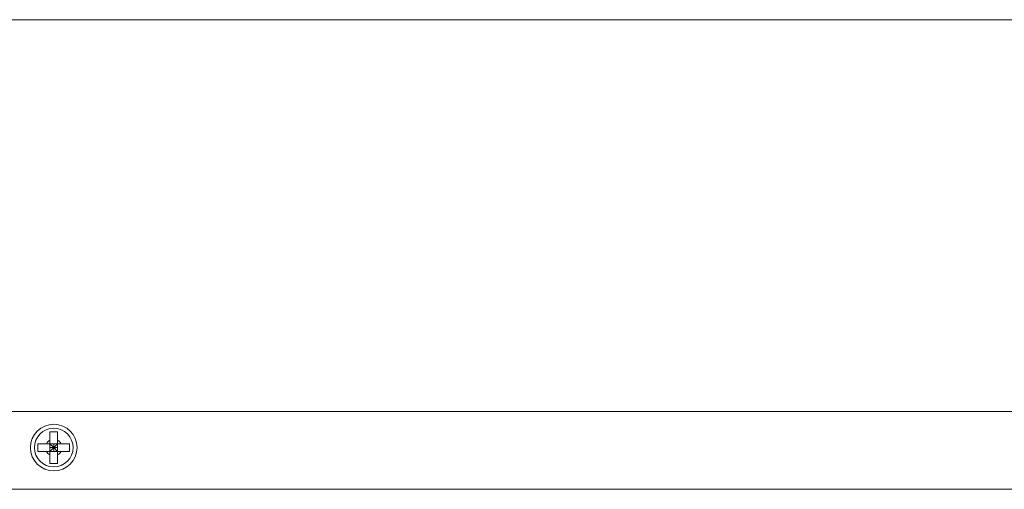
# Model space of a CAD drawing. Units: inches. Extents: x 44 to 216, y -39 to 93.
# Drawn here: x 92 to 99, y -12 to -9 of the extents above; entities that cross this region are included whole.
import ezdxf

# ---------------------------------------------------------------- set-up
doc = ezdxf.new("R2010")
doc.units = ezdxf.units.IN
doc.header["$MEASUREMENT"] = 0

msp = doc.modelspace()

# ---------------------------------------------------------------- linework, layer by layer
at = {"color": 7, "linetype": 'Continuous', "lineweight": 15}
for p, q in [((83.2091, -8.5781), (140.9231, -8.5781)), ((138.5661, -11.2788), (85.5661, -11.2788)), ((92.0931, -11.4199), (92.0391, -11.4199)), ((91.9572, -11.5018), (91.9572, -11.5558)), ((92.0153, -11.5018), (92.0391, -11.5018)), ((92.0391, -11.5018), (92.0931, -11.5018)), ((92.0391, -11.5018), (92.0391, -11.5558)), ((92.0391, -11.5018), (92.0661, -11.5288)), ((92.0661, -11.5288), (92.0391, -11.5288)), ((92.0661, -11.5288), (92.0391, -11.5558)), ((92.0661, -11.5288), (92.0931, -11.5018)), ((92.0661, -11.5288), (92.0661, -11.5018)), ((92.0931, -11.5288), (92.0661, -11.5288)), ((92.0661, -11.5558), (92.0661, -11.5288)), ((92.0931, -11.5558), (92.0661, -11.5288)), ((92.0931, -11.5018), (92.0931, -11.5558)), ((92.175, -11.5558), (92.175, -11.5018)), ((92.0153, -11.5558), (92.0391, -11.5558)), ((92.0391, -11.5796), (92.0391, -11.5558)), ((92.0391, -11.5558), (92.0931, -11.5558)), ((92.0931, -11.5796), (92.0931, -11.5558)), ((92.0391, -11.6378), (92.0931, -11.6378)), ((138.5661, -11.8162), (85.5661, -11.8162))]:
    msp.add_line(p, q, dxfattribs=at)
for radius in [0.1609, 0.1334]:
    msp.add_circle((92.0661, -11.5288), radius, dxfattribs=at)
for start, end in [(118.00608, 151.99392), (28.00608, 61.99392), (208.00608, 241.99392), (298.00608, 331.99392)]:
    msp.add_arc((92.0661, -11.5288), 0.0575, start, end, dxfattribs=at)
for points, knots in [([(92.0391, -11.4781), (92.0391, -11.4617), (92.0391, -11.4419), (92.0391, -11.4232), (92.0391, -11.4199)], [0, 0, 0, 0, 0.8252933, 1, 1, 1, 1]), ([(92.0391, -11.5018), (92.0391, -11.501), (92.0391, -11.4924), (92.0391, -11.4849), (92.0391, -11.4781)], [0, 0, 0, 0, 0.100622, 1, 1, 1, 1]), ([(92.0931, -11.4781), (92.0931, -11.4617), (92.0931, -11.4419), (92.0931, -11.4232), (92.0931, -11.4199)], [0, 0, 0, 0, 0.8252933, 1, 1, 1, 1]), ([(92.0931, -11.5018), (92.0931, -11.501), (92.0931, -11.4924), (92.0931, -11.4849), (92.0931, -11.4781)], [0, 0, 0, 0, 0.100622, 1, 1, 1, 1]), ([(91.9572, -11.5018), (91.9585, -11.5018), (91.977, -11.5018), (91.9969, -11.5018), (92.0152, -11.5018), (92.0153, -11.5018)], [0, 0, 0, 0, 0.069171, 0.994312, 1, 1, 1, 1]), ([(92.0931, -11.5018), (92.094, -11.5018), (92.1025, -11.5018), (92.1101, -11.5018), (92.1169, -11.5018)], [0, 0, 0, 0, 0.10062, 1, 1, 1, 1]), ([(92.1169, -11.5018), (92.1332, -11.5018), (92.1531, -11.5018), (92.1718, -11.5018), (92.175, -11.5018)], [0, 0, 0, 0, 0.8252933, 1, 1, 1, 1]), ([(91.9572, -11.5558), (91.9585, -11.5558), (91.977, -11.5558), (91.9969, -11.5558), (92.0152, -11.5558), (92.0153, -11.5558)], [0, 0, 0, 0, 0.069171, 0.994312, 1, 1, 1, 1]), ([(92.0391, -11.6378), (92.0391, -11.6365), (92.0391, -11.618), (92.0391, -11.598), (92.0391, -11.5797), (92.0391, -11.5796)], [0, 0, 0, 0, 0.069191, 0.994332, 1, 1, 1, 1]), ([(92.0931, -11.5558), (92.094, -11.5558), (92.1025, -11.5558), (92.1101, -11.5558), (92.1169, -11.5558)], [0, 0, 0, 0, 0.10062, 1, 1, 1, 1]), ([(92.0931, -11.6378), (92.0931, -11.6365), (92.0931, -11.618), (92.0931, -11.598), (92.0931, -11.5797), (92.0931, -11.5796)], [0, 0, 0, 0, 0.069191, 0.994332, 1, 1, 1, 1]), ([(92.1169, -11.5558), (92.1332, -11.5558), (92.1531, -11.5558), (92.1718, -11.5558), (92.175, -11.5558)], [0, 0, 0, 0, 0.8252933, 1, 1, 1, 1])]:
    msp.add_open_spline(points, degree=3, knots=knots, dxfattribs=at)

doc.saveas('drawing.dxf')
